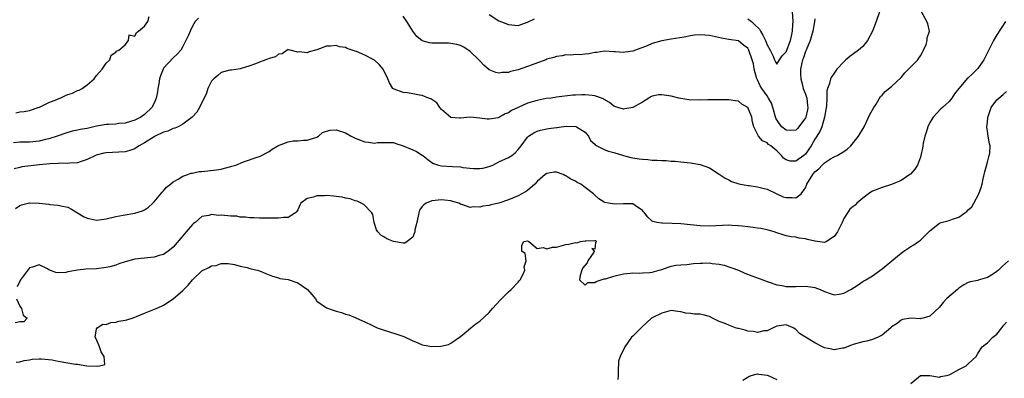
# Model space of a CAD drawing. Units: inches. Extents: x 2598000 to 2601000, y 1524000 to 1527000.
# Drawn here: x 2599859 to 2600065, y 1524214 to 1524289 of the extents above; entities that cross this region are included whole.
import ezdxf

# ---------------------------------------------------------------- set-up
doc = ezdxf.new("R2010")
doc.units = ezdxf.units.IN
doc.header["$MEASUREMENT"] = 0
doc.layers.add('LD25981524_2ft', color=141, linetype='Continuous')

msp = doc.modelspace()

# ---------------------------------------------------------------- linework, layer by layer
at = {"layer": 'LD25981524_2ft'}
for points, elevation in [([(2600038.47, 1524291), (2600037.79, 1524289), (2600037, 1524286.94), (2600035.95, 1524285), (2600035, 1524283.78), (2600034.07, 1524283), (2600032.3, 1524281.7), (2600031.44, 1524281), (2600031, 1524280.59), (2600029.58, 1524279), (2600029, 1524278.21), (2600028.51, 1524277.49), (2600028.26, 1524277), (2600028.05, 1524276.05), (2600027.63, 1524275), (2600027.48, 1524274.52), (2600027.45, 1524273), (2600027.38, 1524271.38), (2600027.01, 1524269), (2600026.44, 1524267), (2600026.03, 1524265.97), (2600025, 1524264.41), (2600024.2, 1524263), (2600023.72, 1524262.28), (2600023, 1524261.3), (2600022.64, 1524261), (2600021, 1524259.79), (2600019.83, 1524259.83), (2600019, 1524260.06), (2600018.44, 1524260.44), (2600018.01, 1524261), (2600017, 1524261.93), (2600015.76, 1524263), (2600015.3, 1524263.3), (2600015, 1524263.61), (2600014.06, 1524264.06), (2600013.24, 1524265), (2600013, 1524265.42), (2600012.2, 1524267), (2600011.98, 1524267.98), (2600011.8, 1524269), (2600011.01, 1524271), (2600011, 1524271.02), (2600009.75, 1524271.75), (2600009, 1524272.33), (2600008.4, 1524272.4), (2600007, 1524272.62), (2600006.6, 1524272.6), (2600005, 1524272.61), (2600004.59, 1524272.59), (2600002.63, 1524272.63), (2600001, 1524272.58), (2600000.62, 1524272.62), (2599999, 1524272.54), (2599998.65, 1524272.65), (2599997, 1524272.87), (2599996.6, 1524273), (2599995, 1524273.41), (2599993, 1524273.68), (2599992.31, 1524273.69), (2599991, 1524273.36), (2599990.73, 1524273.27), (2599990.29, 1524273), (2599989, 1524272.14), (2599987, 1524271.04), (2599985.29, 1524270.71), (2599985, 1524270.69), (2599983.86, 1524271), (2599983, 1524271.28), (2599982.06, 1524272.05), (2599981, 1524272.68), (2599980.81, 1524272.81), (2599979, 1524273.47), (2599978.5, 1524273.5), (2599977, 1524273.64), (2599976.33, 1524273.67), (2599975, 1524273.57), (2599974.43, 1524273.57), (2599971, 1524273.17), (2599969.94, 1524273), (2599968.87, 1524272.87), (2599967, 1524272.51), (2599965, 1524271.95), (2599963, 1524271.04), (2599961.63, 1524270.37), (2599961, 1524269.9), (2599960.33, 1524269.67), (2599959.16, 1524269), (2599959, 1524268.91), (2599958.88, 1524268.88), (2599957, 1524268.57), (2599956.56, 1524268.56), (2599955, 1524268.78), (2599953, 1524268.98), (2599951, 1524268.79), (2599950.79, 1524268.79), (2599949, 1524268.91), (2599948.94, 1524268.94), (2599947, 1524270.6), (2599946.69, 1524271), (2599946.02, 1524272.02), (2599945, 1524272.66), (2599944.81, 1524272.81), (2599944.27, 1524273), (2599943, 1524273.54), (2599942.39, 1524273.61), (2599941, 1524273.89), (2599939.93, 1524274.07), (2599939, 1524274.13), (2599937.12, 1524274.88), (2599937, 1524274.91), (2599936.89, 1524275), (2599936.18, 1524276.18), (2599935.84, 1524277), (2599934.92, 1524278.92), (2599934.86, 1524279), (2599933.98, 1524279.98), (2599933, 1524280.91), (2599932.87, 1524281), (2599931, 1524281.99), (2599929.28, 1524282.72), (2599929, 1524282.82), (2599927.35, 1524283.35), (2599927, 1524283.53), (2599925.72, 1524283.72), (2599925, 1524283.99), (2599923.87, 1524283.87), (2599923, 1524283.87), (2599921, 1524283.1), (2599919.37, 1524282.63), (2599919, 1524282.45), (2599917.32, 1524282.68), (2599917, 1524282.58), (2599915.45, 1524283), (2599915.08, 1524283.08), (2599915, 1524283.12), (2599914.77, 1524283), (2599913.75, 1524282.25), (2599913, 1524282.14), (2599912.38, 1524281.62), (2599911, 1524281.25), (2599910.36, 1524281), (2599909, 1524280.52), (2599908.17, 1524280.17), (2599907, 1524279.71), (2599905, 1524279.11), (2599903.16, 1524278.84), (2599903, 1524278.85), (2599902.82, 1524278.82), (2599901, 1524278.33), (2599900.32, 1524277.68), (2599899.46, 1524277), (2599899, 1524276.49), (2599898.24, 1524275), (2599897.97, 1524274.03), (2599897.47, 1524273), (2599897, 1524272.06), (2599896.5, 1524271), (2599895.96, 1524270.04), (2599894.96, 1524269), (2599893, 1524267.57), (2599892, 1524267), (2599891.33, 1524266.67), (2599891, 1524266.62), (2599889.9, 1524266.1), (2599889, 1524265.84), (2599887.23, 1524265), (2599887, 1524264.88), (2599885, 1524263.64), (2599883.86, 1524263), (2599883.36, 1524262.64), (2599883, 1524262.4), (2599881.97, 1524262.03), (2599881, 1524261.72), (2599877, 1524261.57), (2599876.53, 1524261.47), (2599874.94, 1524261.06), (2599874.8, 1524261), (2599873, 1524260.13), (2599871.76, 1524259.76), (2599871, 1524259.48), (2599869.42, 1524259.42), (2599869, 1524259.33), (2599867.36, 1524259.36), (2599867, 1524259.32), (2599865.25, 1524259.25), (2599863.05, 1524259.05), (2599859.41, 1524258.59), (2599859, 1524258.48), (2599857.78, 1524258.22)], 8446), ([(2599858.07, 1524249.93), (2599859, 1524250.52), (2599859.34, 1524250.66), (2599861, 1524251.08), (2599861.09, 1524251.09), (2599863.02, 1524251.02), (2599865, 1524250.81), (2599865.25, 1524250.75), (2599867, 1524250.64), (2599867.53, 1524250.47), (2599869, 1524250.19), (2599869.77, 1524249.77), (2599871, 1524249), (2599872.26, 1524248.26), (2599873, 1524247.9), (2599873.72, 1524247.72), (2599875, 1524247.5), (2599875.55, 1524247.55), (2599877, 1524247.73), (2599879, 1524248.21), (2599880.53, 1524248.53), (2599883, 1524248.94), (2599884.59, 1524249.41), (2599885, 1524249.63), (2599885.81, 1524250.19), (2599886.72, 1524251), (2599887, 1524251.27), (2599888.42, 1524253), (2599888.67, 1524253.33), (2599889, 1524253.6), (2599889.6, 1524254.4), (2599890.45, 1524255), (2599891, 1524255.5), (2599892.01, 1524256.01), (2599893, 1524256.68), (2599894.08, 1524257), (2599894.71, 1524257.29), (2599895, 1524257.29), (2599896.39, 1524257.61), (2599897, 1524257.66), (2599900.03, 1524257.97), (2599901, 1524258.12), (2599901.68, 1524258.32), (2599903, 1524258.67), (2599903.24, 1524258.76), (2599904.04, 1524259), (2599905.69, 1524259.69), (2599908.74, 1524260.74), (2599909, 1524260.8), (2599911, 1524261.8), (2599911.69, 1524262.31), (2599912.81, 1524263), (2599913, 1524263.09), (2599915, 1524263.83), (2599916.02, 1524264.02), (2599917, 1524264.08), (2599918.22, 1524264.22), (2599919, 1524264.18), (2599921, 1524264.84), (2599921.34, 1524265), (2599922.18, 1524265.82), (2599923.71, 1524266.29), (2599925, 1524266.32), (2599927, 1524265.71), (2599928.17, 1524265), (2599929, 1524264.59), (2599931, 1524263.81), (2599931.75, 1524263.75), (2599933, 1524263.58), (2599933.68, 1524263.68), (2599935.73, 1524263.73), (2599937, 1524263.7), (2599937.49, 1524263.49), (2599939, 1524263.02), (2599941, 1524262.2), (2599941.79, 1524261.79), (2599943, 1524261.08), (2599943.12, 1524261), (2599944.15, 1524260.15), (2599945, 1524259.55), (2599945.35, 1524259.35), (2599946.37, 1524259), (2599947, 1524258.82), (2599949.34, 1524258.66), (2599951, 1524258.59), (2599951.49, 1524258.51), (2599953.72, 1524258.28), (2599955, 1524258.25), (2599955.63, 1524258.37), (2599957, 1524258.7), (2599957.72, 1524259), (2599959, 1524259.63), (2599961, 1524260.59), (2599961.67, 1524261), (2599962.43, 1524261.57), (2599963, 1524262.22), (2599963.64, 1524263), (2599965, 1524264.82), (2599965.18, 1524265), (2599966.29, 1524265.71), (2599967, 1524266.06), (2599967.69, 1524266.3), (2599969, 1524266.57), (2599969.39, 1524266.61), (2599971, 1524266.87), (2599971.14, 1524266.86), (2599971.97, 1524267), (2599973.11, 1524267.11), (2599975.05, 1524267.05), (2599975.19, 1524267), (2599977, 1524265.83), (2599977.73, 1524265), (2599978.11, 1524264.11), (2599979, 1524263.36), (2599979.15, 1524263.15), (2599981, 1524262.24), (2599981.9, 1524261.9), (2599983, 1524261.63), (2599984.99, 1524260.99), (2599986.56, 1524260.56), (2599987, 1524260.47), (2599988.28, 1524260.28), (2599989, 1524260.2), (2599990.12, 1524260.12), (2599991, 1524260.04), (2599992.03, 1524260.03), (2599993, 1524259.92), (2599993.93, 1524259.93), (2599995, 1524259.8), (2599995.78, 1524259.78), (2599997, 1524259.64), (2599997.62, 1524259.62), (2599999, 1524259.44), (2599999.41, 1524259.41), (2600001, 1524259.14), (2600003, 1524258.41), (2600005, 1524257.11), (2600006.26, 1524256.26), (2600007, 1524255.89), (2600007.58, 1524255.58), (2600009.07, 1524255.07), (2600011, 1524254.73), (2600011.29, 1524254.71), (2600013, 1524254.47), (2600014.14, 1524254.14), (2600015, 1524253.98), (2600017.04, 1524253), (2600018.38, 1524252.38), (2600019, 1524252.19), (2600020.22, 1524252.22), (2600021, 1524252.12), (2600022.08, 1524253), (2600023, 1524254.26), (2600023.24, 1524254.76), (2600023.33, 1524255), (2600024.55, 1524257), (2600025, 1524257.55), (2600025.78, 1524258.22), (2600026.51, 1524259), (2600027, 1524259.48), (2600028.27, 1524260.27), (2600029, 1524260.68), (2600029.66, 1524261), (2600031, 1524261.85), (2600031.72, 1524262.28), (2600032.46, 1524263), (2600034.11, 1524265), (2600035.24, 1524267), (2600036.46, 1524269.54), (2600037.26, 1524271), (2600037.75, 1524271.75), (2600038.69, 1524273.31), (2600039, 1524273.61), (2600039.62, 1524274.38), (2600041, 1524275.39), (2600043, 1524277.28), (2600043.76, 1524278.24), (2600044.52, 1524279), (2600046.44, 1524281), (2600046.65, 1524281.35), (2600047, 1524281.84), (2600047.42, 1524282.58), (2600047.69, 1524283), (2600048.22, 1524284.22), (2600048.45, 1524285), (2600048.45, 1524285.55), (2600048.89, 1524287), (2600048.53, 1524288.53), (2600048.36, 1524289), (2600047.27, 1524291)], 8448), ([(2600011, 1524289.54), (2600011.73, 1524289), (2600012.36, 1524288.36), (2600013.38, 1524287.38), (2600013.63, 1524287), (2600014.12, 1524286.12), (2600014.69, 1524285), (2600015, 1524284.13), (2600015.66, 1524283), (2600016.26, 1524281.74), (2600016.56, 1524281), (2600016.67, 1524280.67), (2600017, 1524280.07), (2600017.57, 1524281), (2600018.15, 1524281.85), (2600019, 1524282.65), (2600019.86, 1524285), (2600020.1, 1524285.9), (2600020.31, 1524287), (2600020.37, 1524288.37), (2600020.44, 1524289), (2600020.3, 1524291)], 8442), ([(2599896.29, 1524289.71), (2599895.61, 1524289), (2599895, 1524288.02), (2599894.52, 1524287), (2599894.17, 1524286.17), (2599893, 1524283.76), (2599892.56, 1524283), (2599891.81, 1524282.19), (2599891, 1524281.42), (2599889, 1524279.23), (2599888.87, 1524279), (2599888.33, 1524277.67), (2599888.15, 1524277), (2599887.99, 1524275.99), (2599887.8, 1524275), (2599887.71, 1524274.29), (2599887.43, 1524273), (2599887, 1524271.95), (2599886.54, 1524271), (2599885, 1524269.56), (2599884.21, 1524269), (2599883, 1524268.4), (2599882.1, 1524268.1), (2599881, 1524267.77), (2599879.65, 1524267.65), (2599879, 1524267.57), (2599877.5, 1524267.5), (2599877, 1524267.45), (2599875, 1524267.11), (2599873, 1524266.66), (2599871.58, 1524266.42), (2599871, 1524266.26), (2599869.91, 1524266.09), (2599868.38, 1524265.62), (2599867, 1524265.11), (2599866.75, 1524265), (2599865, 1524264.44), (2599864.32, 1524264.32), (2599863, 1524263.99), (2599861, 1524263.79), (2599859.76, 1524263.76), (2599859, 1524263.76), (2599857.66, 1524263.66)], 8444), ([(2599858.12, 1524269.88), (2599859, 1524270.1), (2599859.85, 1524270.15), (2599861, 1524270.4), (2599862.82, 1524271), (2599863.1, 1524271.1), (2599865, 1524272.03), (2599866.72, 1524272.72), (2599867, 1524272.86), (2599867.4, 1524273), (2599868.49, 1524273.51), (2599869, 1524273.71), (2599869.96, 1524274.04), (2599871, 1524274.54), (2599871.35, 1524274.65), (2599872, 1524275), (2599873, 1524275.74), (2599874.47, 1524277), (2599875, 1524277.69), (2599876.16, 1524279), (2599877, 1524280.3), (2599877.74, 1524281), (2599878.06, 1524281.94), (2599879, 1524282.57), (2599879.19, 1524282.81), (2599879.64, 1524283), (2599881, 1524284.12), (2599881.69, 1524285), (2599881.82, 1524286.18), (2599883, 1524285.91), (2599883.32, 1524286.68), (2599883.78, 1524287), (2599885, 1524288.01), (2599885.68, 1524289), (2599885.97, 1524290.03)], 8442), ([(2600064.81, 1524289), (2600063, 1524286.23), (2600062.3, 1524285), (2600060.28, 1524281), (2600059, 1524279.17), (2600058.86, 1524279), (2600057.91, 1524278.09), (2600057, 1524277.23), (2600056.87, 1524277.13), (2600055.01, 1524275), (2600054.12, 1524273.88), (2600053.56, 1524273), (2600053, 1524272.25), (2600051.63, 1524271), (2600051.28, 1524270.72), (2600049.65, 1524269), (2600049, 1524267.87), (2600048.56, 1524267), (2600048.21, 1524265.79), (2600047.95, 1524265), (2600047.6, 1524263.6), (2600047.51, 1524263), (2600047.46, 1524262.54), (2600047.1, 1524261), (2600047, 1524260.64), (2600046.41, 1524259), (2600045.86, 1524258.14), (2600044.92, 1524257.08), (2600044.83, 1524257), (2600043, 1524255.77), (2600041, 1524254.93), (2600039, 1524254.32), (2600037, 1524253.5), (2600036.69, 1524253.31), (2600036.16, 1524253), (2600035, 1524252.06), (2600033.71, 1524251), (2600033.36, 1524250.64), (2600033, 1524250.31), (2600032.25, 1524249.75), (2600031.79, 1524249), (2600031, 1524247.8), (2600030.69, 1524247), (2600029.7, 1524245), (2600029, 1524244.09), (2600027.37, 1524243), (2600027.13, 1524242.87), (2600027, 1524242.83), (2600025.05, 1524243.05), (2600025, 1524243.05), (2600023.46, 1524243.46), (2600023, 1524243.56), (2600021.73, 1524243.73), (2600021, 1524243.9), (2600020.02, 1524244.02), (2600019, 1524244.23), (2600018.39, 1524244.39), (2600017, 1524244.83), (2600016.51, 1524245), (2600015, 1524245.45), (2600013.72, 1524245.72), (2600013, 1524245.83), (2600012.06, 1524245.94), (2600011, 1524246.09), (2600009.78, 1524246.22), (2600009, 1524246.32), (2600007.62, 1524246.38), (2600007, 1524246.42), (2600003, 1524246.23), (2600001, 1524246.3), (2599997, 1524246.71), (2599995.19, 1524246.81), (2599993.13, 1524246.87), (2599993, 1524246.84), (2599991.98, 1524247), (2599991.17, 1524247.17), (2599991, 1524247.29), (2599990.12, 1524248.13), (2599989.42, 1524249), (2599989.22, 1524249.22), (2599989, 1524249.48), (2599987.46, 1524250.54), (2599987, 1524250.9), (2599985.14, 1524250.86), (2599985, 1524250.91), (2599983.17, 1524250.83), (2599981.86, 1524251), (2599981.14, 1524251.14), (2599981, 1524251.2), (2599979.9, 1524251.9), (2599979, 1524252.69), (2599978.74, 1524253), (2599977, 1524254.29), (2599976.1, 1524255), (2599975.37, 1524255.37), (2599975, 1524255.59), (2599974.04, 1524256.04), (2599973, 1524256.76), (2599972.8, 1524256.8), (2599972.41, 1524257), (2599971, 1524257.5), (2599970.53, 1524257.47), (2599969, 1524257.26), (2599968.63, 1524257), (2599967, 1524255.54), (2599966.47, 1524255), (2599965, 1524253.68), (2599964.59, 1524253.41), (2599963, 1524252.55), (2599962.19, 1524252.19), (2599961, 1524251.72), (2599959, 1524251.06), (2599957.33, 1524250.67), (2599957, 1524250.57), (2599955.62, 1524250.38), (2599955, 1524250.2), (2599953.73, 1524250.27), (2599953, 1524250.12), (2599951.24, 1524250.76), (2599951, 1524250.81), (2599950.65, 1524251), (2599949.39, 1524251.39), (2599949, 1524251.49), (2599947.67, 1524251.67), (2599947, 1524251.74), (2599945, 1524251.49), (2599943.79, 1524251), (2599943.35, 1524250.65), (2599943, 1524250.3), (2599942.43, 1524249.57), (2599942.25, 1524249), (2599941.85, 1524247), (2599941.47, 1524245.47), (2599941.44, 1524245), (2599941, 1524243.92), (2599939.85, 1524243), (2599939.33, 1524242.67), (2599939, 1524242.69), (2599937, 1524242.99), (2599935.58, 1524243.58), (2599935, 1524243.99), (2599934.33, 1524244.33), (2599933.7, 1524245), (2599933.42, 1524245.42), (2599932.94, 1524247), (2599932.65, 1524248.65), (2599932.5, 1524249), (2599930.77, 1524250.77), (2599929.44, 1524251.43), (2599929, 1524251.51), (2599927.96, 1524251.96), (2599927, 1524252.1), (2599926.27, 1524252.27), (2599925, 1524252.39), (2599924.46, 1524252.46), (2599923, 1524252.6), (2599922.57, 1524252.57), (2599921, 1524252.57), (2599920.3, 1524252.3), (2599919, 1524251.98), (2599917.67, 1524251), (2599917.42, 1524250.58), (2599917, 1524249.66), (2599916.77, 1524249.23), (2599916.52, 1524249), (2599915, 1524248.02), (2599914.05, 1524248.05), (2599913, 1524247.86), (2599911.89, 1524247.89), (2599911, 1524247.86), (2599909.87, 1524247.87), (2599909, 1524247.88), (2599907.93, 1524247.93), (2599907, 1524247.93), (2599906.12, 1524248.12), (2599905, 1524248.11), (2599904.29, 1524248.29), (2599903, 1524248.33), (2599902.38, 1524248.38), (2599901, 1524248.51), (2599900.46, 1524248.46), (2599899, 1524248.64), (2599898.44, 1524248.44), (2599897, 1524248.24), (2599895.57, 1524247), (2599895.21, 1524246.79), (2599895, 1524246.58), (2599893.73, 1524245), (2599893, 1524244.18), (2599891, 1524241.85), (2599890.55, 1524241.45), (2599889.98, 1524241), (2599889, 1524240.3), (2599888.08, 1524240.08), (2599887, 1524239.72), (2599885.62, 1524239.62), (2599885, 1524239.53), (2599883, 1524239.3), (2599881, 1524238.79), (2599879.66, 1524238.34), (2599879, 1524238.09), (2599877.74, 1524237.74), (2599877, 1524237.56), (2599875, 1524237.31), (2599872.78, 1524237.22), (2599871, 1524237.05), (2599869, 1524236.67), (2599868.57, 1524236.57), (2599867, 1524236.46), (2599866.51, 1524236.51), (2599865, 1524237.12), (2599864.72, 1524237.28), (2599863, 1524238.12), (2599861.64, 1524237.64), (2599861, 1524237.48), (2599859.08, 1524235), (2599858.44, 1524233.56)], 8450), ([(2600025, 1524289.54), (2600024.92, 1524288.92), (2600024.56, 1524287), (2600024.02, 1524285), (2600023.15, 1524283), (2600023, 1524282.71), (2600022.58, 1524281.42), (2600022.4, 1524281), (2600021.95, 1524279), (2600022, 1524278), (2600022.02, 1524277), (2600022.22, 1524276.22), (2600022.56, 1524275), (2600023, 1524273.84), (2600023.27, 1524273), (2600023.47, 1524271.47), (2600023.51, 1524271), (2600023.44, 1524270.56), (2600023.08, 1524269), (2600023, 1524268.83), (2600021.61, 1524267), (2600021.34, 1524266.66), (2600021, 1524266.29), (2600019.8, 1524266.2), (2600019, 1524266.25), (2600018.1, 1524267), (2600017.58, 1524267.58), (2600017, 1524268.46), (2600016.81, 1524268.81), (2600016.22, 1524271), (2600015.9, 1524271.9), (2600015.32, 1524273), (2600015, 1524273.43), (2600013.93, 1524275), (2600013.58, 1524275.58), (2600013, 1524276.77), (2600012.91, 1524276.91), (2600012.87, 1524277), (2600012.31, 1524279), (2600012.14, 1524280.14), (2600011.91, 1524281), (2600011.19, 1524283), (2600011, 1524283.39), (2600010.06, 1524284.06), (2600009, 1524284.96), (2600007, 1524285.24), (2600005.48, 1524285.48), (2600004.23, 1524285.77), (2600003, 1524286.08), (2600001, 1524286.23), (2599999.87, 1524286.13), (2599999, 1524285.97), (2599997.71, 1524285.71), (2599995, 1524285.32), (2599993, 1524284.96), (2599991, 1524284.39), (2599989.94, 1524283.94), (2599987.52, 1524283), (2599987, 1524282.81), (2599985.39, 1524282.61), (2599985, 1524282.52), (2599983.34, 1524282.66), (2599983, 1524282.66), (2599981, 1524282.77), (2599979.48, 1524282.52), (2599979, 1524282.5), (2599977.78, 1524282.22), (2599977, 1524282.19), (2599975.95, 1524282.05), (2599975, 1524282.07), (2599974.04, 1524281.96), (2599973, 1524282), (2599972.19, 1524281.81), (2599971, 1524281.71), (2599970.5, 1524281.5), (2599969, 1524281.09), (2599968.8, 1524281), (2599965.95, 1524279.95), (2599963, 1524278.92), (2599961.45, 1524278.55), (2599961, 1524278.36), (2599959.65, 1524278.35), (2599959, 1524278.22), (2599958.36, 1524278.36), (2599957, 1524278.88), (2599955.85, 1524279.85), (2599955, 1524280.74), (2599954.79, 1524281), (2599953, 1524282.74), (2599951.65, 1524283.65), (2599951, 1524283.99), (2599950.22, 1524284.22), (2599949, 1524284.41), (2599948.45, 1524284.45), (2599946.43, 1524284.43), (2599945, 1524284.47), (2599944.53, 1524284.53), (2599942.98, 1524284.98), (2599941.88, 1524285.88), (2599941, 1524286.95), (2599940.25, 1524288.25), (2599939.78, 1524289), (2599939, 1524290.13)], 8444), ([(2599957, 1524290.49), (2599959, 1524289.16), (2599961, 1524288.34), (2599963, 1524288.18), (2599965, 1524288.85), (2599965.26, 1524289), (2599966.42, 1524289.58)], 8442), ([(2599858.23, 1524217.77), (2599859, 1524217.89), (2599859.86, 1524218.14), (2599861, 1524218.31), (2599861.56, 1524218.44), (2599863, 1524218.48), (2599863.5, 1524218.5), (2599865.75, 1524218.25), (2599867, 1524218.03), (2599870.59, 1524217.41), (2599871, 1524217.38), (2599872.94, 1524217.06), (2599875, 1524216.93), (2599875.64, 1524217), (2599876.7, 1524217.3), (2599876.61, 1524219), (2599875.93, 1524219.93), (2599875.59, 1524221), (2599875, 1524222.52), (2599874.72, 1524223), (2599875, 1524224.76), (2599875.09, 1524225), (2599876.27, 1524225.73), (2599877, 1524225.64), (2599877.94, 1524226.06), (2599879, 1524226.13), (2599879.67, 1524226.33), (2599881, 1524226.58), (2599881.34, 1524226.66), (2599882.43, 1524227), (2599883, 1524227.2), (2599883.33, 1524227.33), (2599885, 1524228.06), (2599887.46, 1524229), (2599888.52, 1524229.48), (2599889, 1524229.72), (2599891, 1524231.04), (2599893, 1524232.78), (2599893.21, 1524233), (2599894.13, 1524233.87), (2599895, 1524235), (2599897, 1524236.86), (2599898.42, 1524237.58), (2599899, 1524237.94), (2599899.98, 1524238.02), (2599901, 1524238.43), (2599902.44, 1524238.44), (2599903.82, 1524238.18), (2599905, 1524237.84), (2599906.41, 1524237.59), (2599907, 1524237.39), (2599908.54, 1524237), (2599909, 1524236.85), (2599910.33, 1524236.33), (2599911, 1524236.03), (2599911.75, 1524235.75), (2599913, 1524235.4), (2599913.29, 1524235.29), (2599915, 1524235.04), (2599917, 1524234.41), (2599919.02, 1524233), (2599919.95, 1524231.95), (2599920.69, 1524231), (2599921, 1524230.55), (2599923, 1524229.18), (2599924.6, 1524228.6), (2599925, 1524228.43), (2599926.17, 1524228.17), (2599927, 1524227.86), (2599927.68, 1524227.68), (2599929, 1524227.16), (2599929.3, 1524227), (2599931, 1524226.23), (2599932.46, 1524225.54), (2599933, 1524225.26), (2599933.6, 1524225), (2599934.65, 1524224.65), (2599937.68, 1524223.68), (2599939.14, 1524223.14), (2599941, 1524222.25), (2599941.92, 1524221.92), (2599943, 1524221.43), (2599945, 1524221.06), (2599946.89, 1524221.11), (2599948.48, 1524221.52), (2599949, 1524221.77), (2599951, 1524223.19), (2599952.14, 1524224.14), (2599953.14, 1524225), (2599954.17, 1524225.83), (2599955, 1524226.37), (2599957, 1524228.21), (2599957.66, 1524229), (2599959.24, 1524230.76), (2599961, 1524232.51), (2599961.57, 1524233), (2599963, 1524234.49), (2599963.24, 1524234.76), (2599963.44, 1524235), (2599963.91, 1524235.91), (2599964.4, 1524237), (2599964.31, 1524237.69), (2599964.68, 1524239), (2599964.5, 1524240.5), (2599963.81, 1524241), (2599963.76, 1524242.24), (2599964.23, 1524243), (2599965, 1524243.14), (2599965.27, 1524243), (2599967, 1524241.56), (2599968.24, 1524241.76), (2599969, 1524241.45), (2599970.17, 1524241.83), (2599971, 1524241.86), (2599973, 1524242.4), (2599973.57, 1524242.43), (2599975, 1524242.79), (2599975.28, 1524242.72), (2599976.07, 1524243), (2599977, 1524243.13), (2599977.16, 1524243.16), (2599979, 1524243.24), (2599979.2, 1524243.2), (2599979.38, 1524243), (2599979.19, 1524242.81), (2599979, 1524241.4), (2599978.44, 1524241.56), (2599978.9, 1524241), (2599978.8, 1524240.8), (2599977.55, 1524239), (2599977.42, 1524238.58), (2599976.5, 1524237.5), (2599976.3, 1524237), (2599975.94, 1524235.94), (2599975.83, 1524235), (2599977, 1524233.89), (2599977.56, 1524234.44), (2599979, 1524234.48), (2599979.32, 1524234.68), (2599980.36, 1524235), (2599981, 1524235.22), (2599981.24, 1524235.24), (2599983, 1524235.78), (2599985, 1524236.25), (2599986.42, 1524236.42), (2599987, 1524236.47), (2599988.42, 1524236.42), (2599989, 1524236.44), (2599990.54, 1524236.54), (2599991, 1524236.61), (2599992.46, 1524237), (2599993, 1524237.17), (2599994.36, 1524237.64), (2599995, 1524237.85), (2599995.95, 1524238.05), (2599997, 1524238.17), (2599998.24, 1524238.24), (2599999.6, 1524238.4), (2600001, 1524238.52), (2600001.5, 1524238.5), (2600003, 1524238.56), (2600003.56, 1524238.44), (2600005, 1524238.29), (2600006.04, 1524238.04), (2600009.03, 1524237), (2600010.38, 1524236.38), (2600011.82, 1524235.82), (2600014.13, 1524235), (2600015, 1524234.66), (2600015.46, 1524234.54), (2600017, 1524233.99), (2600018.18, 1524233.82), (2600019, 1524233.63), (2600020.38, 1524233.62), (2600021, 1524233.59), (2600023, 1524233.65), (2600024.53, 1524233.47), (2600025, 1524233.43), (2600026.11, 1524233), (2600026.73, 1524232.73), (2600027, 1524232.59), (2600028.15, 1524232.15), (2600029, 1524231.88), (2600030.04, 1524232.04), (2600031, 1524232.23), (2600032.47, 1524233), (2600034.03, 1524233.97), (2600035, 1524234.65), (2600035.23, 1524234.77), (2600035.62, 1524235), (2600037, 1524235.86), (2600039, 1524237.27), (2600041.05, 1524238.95), (2600043, 1524240.59), (2600043.55, 1524241), (2600045, 1524241.99), (2600045.67, 1524242.33), (2600046.6, 1524243), (2600047, 1524243.31), (2600048.8, 1524245), (2600049, 1524245.22), (2600051, 1524246.87), (2600051.36, 1524247), (2600053, 1524247.42), (2600053.7, 1524247.7), (2600055, 1524248.11), (2600056.26, 1524249), (2600056.72, 1524249.28), (2600057, 1524249.62), (2600057.73, 1524250.27), (2600058.19, 1524251), (2600059.24, 1524253), (2600059.72, 1524254.28), (2600059.9, 1524255), (2600060.14, 1524256.14), (2600060.35, 1524257), (2600060.46, 1524257.54), (2600061, 1524259.58), (2600061.4, 1524261), (2600061.49, 1524261.49), (2600061.6, 1524263), (2600061.46, 1524263.46), (2600061.17, 1524265), (2600061, 1524266.08), (2600060.89, 1524267), (2600061, 1524267.95), (2600061.09, 1524269), (2600061.14, 1524269.14), (2600061.82, 1524271), (2600063, 1524272.59), (2600063.38, 1524273), (2600064.26, 1524273.74), (2600065, 1524274.39)], 8452), ([(2600065.4, 1524239), (2600064.14, 1524237.86), (2600063.31, 1524237), (2600063, 1524236.75), (2600062.25, 1524236.25), (2600061, 1524235.5), (2600059.09, 1524234.91), (2600059, 1524234.86), (2600057.4, 1524234.6), (2600057, 1524234.45), (2600056.05, 1524233.95), (2600055, 1524233.27), (2600054.75, 1524233), (2600053, 1524231.52), (2600052.45, 1524231), (2600051.74, 1524230.26), (2600051, 1524229.28), (2600049, 1524227.42), (2600047.6, 1524227), (2600047.11, 1524226.89), (2600047, 1524226.84), (2600045.04, 1524226.96), (2600043.3, 1524226.7), (2600043, 1524226.6), (2600042.14, 1524225.86), (2600041, 1524225.15), (2600040.93, 1524225.07), (2600040.83, 1524225), (2600039, 1524223.46), (2600038.22, 1524223), (2600037, 1524222.52), (2600035.81, 1524222.19), (2600035, 1524222.02), (2600033, 1524221.51), (2600032.65, 1524221.35), (2600031, 1524220.74), (2600030.72, 1524220.72), (2600029, 1524220.35), (2600028.51, 1524220.51), (2600027, 1524220.78), (2600026.54, 1524221), (2600025, 1524221.82), (2600023, 1524223.05), (2600021.78, 1524223.78), (2600021, 1524224.64), (2600020.76, 1524224.76), (2600020.42, 1524225), (2600019, 1524225.63), (2600018.49, 1524225.51), (2600017, 1524225.32), (2600016.27, 1524225), (2600015, 1524224.37), (2600014.31, 1524224.31), (2600013, 1524223.97), (2600012.18, 1524224.18), (2600011, 1524224.27), (2600010.45, 1524224.45), (2600009, 1524224.84), (2600008.86, 1524224.86), (2600008.43, 1524225), (2600007, 1524225.5), (2600006.06, 1524225.94), (2600005, 1524226.32), (2600003.63, 1524227), (2600003, 1524227.35), (2600001.67, 1524227.67), (2600001, 1524227.86), (2599999.86, 1524227.86), (2599999, 1524227.99), (2599998.02, 1524228.02), (2599997, 1524228.33), (2599996.36, 1524228.36), (2599995, 1524228.56), (2599994.47, 1524228.47), (2599993, 1524228.06), (2599991, 1524227.08), (2599990.89, 1524227), (2599989.9, 1524226.1), (2599988.88, 1524225.12), (2599988.73, 1524225), (2599987, 1524223.25), (2599986.7, 1524223), (2599985.33, 1524221), (2599984.35, 1524219), (2599984, 1524218), (2599983.87, 1524215.87), (2599983.88, 1524215), (2599983.86, 1524214.14)], 8454), ([(2599858.27, 1524231), (2599859, 1524229.5), (2599859.29, 1524229), (2599859.65, 1524227.65), (2599860.5, 1524227), (2599859.79, 1524226.21), (2599859, 1524226.26), (2599857.98, 1524226.02)], 8450), ([(2600045, 1524213.31), (2600047, 1524215.01), (2600049.01, 1524215.01), (2600051, 1524214.67), (2600051.21, 1524214.79), (2600052.45, 1524215), (2600053, 1524215.13), (2600053.26, 1524215.26), (2600055, 1524216.25), (2600056.56, 1524217), (2600057, 1524217.45), (2600057.79, 1524218.21), (2600058.63, 1524219), (2600059, 1524219.64), (2600059.9, 1524221), (2600060.51, 1524221.49), (2600061, 1524221.81), (2600062.16, 1524223), (2600063, 1524223.68), (2600063.99, 1524225), (2600064.45, 1524225.55), (2600065, 1524226.16)], 8456), ([(2600009.96, 1524214.04), (2600011.19, 1524214.81), (2600011.69, 1524215), (2600013, 1524215.33), (2600013.28, 1524215.28), (2600015, 1524215.08), (2600015.23, 1524215), (2600017, 1524214.16)], 8456)]:
    msp.add_lwpolyline(points, dxfattribs=dict(at, elevation=elevation))

doc.saveas('drawing.dxf')
